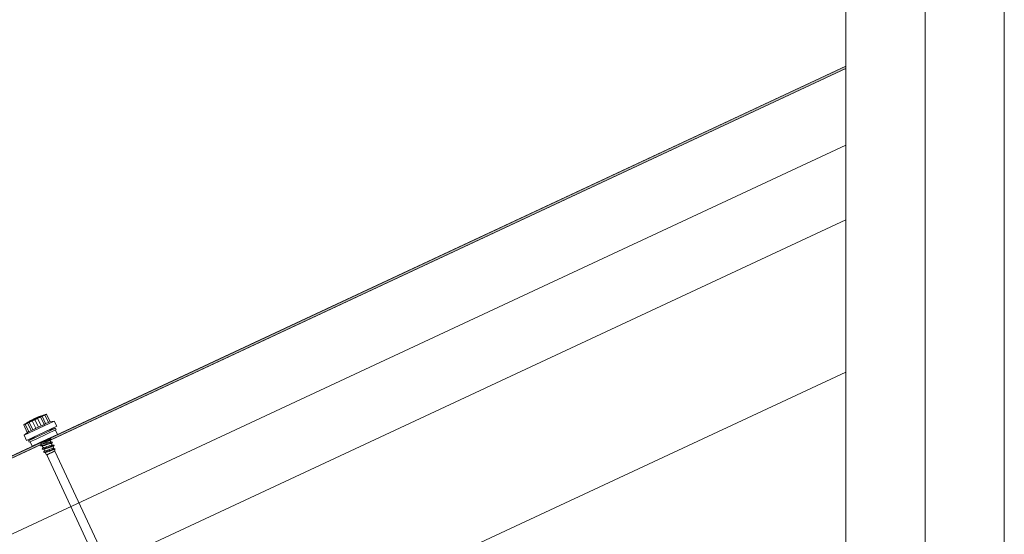
# Model space of a CAD drawing. Units: millimetres. Extents: x -23272465 to 44913, y -22484634 to 188.
# Drawn here: x -23268762 to -23268265, y -22482925 to -22482665 of the extents above; entities that cross this region are included whole.
import ezdxf

# ---------------------------------------------------------------- set-up
doc = ezdxf.new("R2010")
doc.units = ezdxf.units.MM
doc.linetypes.add('SLD-SOLID', pattern=[0])
doc.layers.get('0').update_dxf_attribs({"lineweight": 20})
for name, color, linetype, lineweight in [('KEYLITE IN VIEW', 253, 'Continuous', 5), ('KEYLITE INSULATION', 41, 'Continuous', 18), ('KEYLITE INTERNAL FINISH', 7, 'Continuous', 18)]:
    doc.layers.add(name, color=color, linetype=linetype, lineweight=lineweight)
doc.linetypes.add('BATTING', pattern='A,0.00254,-2.54,[134,ltypeshp.shx,S=2.54,R=0,X=-2.54,Y=0],-5.08,[134,ltypeshp.shx,S=2.54,R=180,X=2.54,Y=0],-2.54', length=10.16254)

msp = doc.modelspace()

# ---------------------------------------------------------------- hatches: boundary and pattern name
at = {"layer": 'KEYLITE INTERNAL FINISH'}
h = msp.add_hatch(color=256, dxfattribs=at)
h.dxf.hatch_style = 1
h.paths.add_polyline_path([(-23268345.42, -22482689.47), (-23268345.42, -22482688.36), (-23269453.4, -22483206.03), (-23269452.63, -22483206.78)])

# ---------------------------------------------------------------- linework, layer by layer
msp.add_line((-23268345.42, -22484335.22), (-23268345.42, -22481725.22))
for points in [[(-23272465.42, -22484615.22), (-23272465.42, -22481645.22), (-23268265.42, -22481645.22), (-23268265.42, -22484615.22), (-23272465.42, -22484615.22)], [(-23272465.41, -22484615.22), (-23272465.41, -22481645.22), (-23268265.41, -22481645.22), (-23268265.41, -22484615.22), (-23272465.41, -22484615.22)], [(-23272425.42, -22484575.22), (-23272425.42, -22484575.22), (-23272425.42, -22484575.22), (-23268305.42, -22484575.22), (-23268305.42, -22481685.22), (-23272425.42, -22481685.22), (-23272425.42, -22484575.22)]]:
    msp.add_lwpolyline(points)
at = {"layer": 'KEYLITE IN VIEW', "linetype": 'Continuous'}
for p, q in [((-23268759.9, -22482874.41), (-23268744.88, -22482867.4)), ((-23268758.18, -22482868.26), (-23268756.4, -22482872.06)), ((-23268757.4, -22482868), (-23268755.59, -22482871.87)), ((-23268757.39, -22482867.59), (-23268757.39, -22482867.59)), ((-23268756.94, -22482867.34), (-23268756.95, -22482867.34)), ((-23268756.94, -22482867.34), (-23268756.94, -22482867.33)), ((-23268756.93, -22482867.33), (-23268756.93, -22482867.32)), ((-23268756.92, -22482867.33), (-23268756.92, -22482867.32)), ((-23268756.43, -22482867.07), (-23268756.43, -22482867.06)), ((-23268756.17, -22482866.93), (-23268756.17, -22482866.92)), ((-23268755.9, -22482867.19), (-23268754.12, -22482871)), ((-23268755.54, -22482866.61), (-23268755.54, -22482866.61)), ((-23268755.07, -22482866.38), (-23268755.07, -22482866.37)), ((-23268754.54, -22482866.67), (-23268752.74, -22482870.53)), ((-23268754.38, -22482866.04), (-23268754.37, -22482866.04)), ((-23268753.53, -22482865.66), (-23268753.51, -22482865.66)), ((-23268753.23, -22482865.95), (-23268751.45, -22482869.76)), ((-23268753, -22482865.44), (-23268753.02, -22482865.45)), ((-23268752.46, -22482865.22), (-23268752.44, -22482865.22)), ((-23268752.44, -22482865.23), (-23268752.44, -22482865.22)), ((-23268751.97, -22482865.05), (-23268751.98, -22482865.03)), ((-23268751.97, -22482865.04), (-23268751.98, -22482865.03)), ((-23268751.94, -22482865.03), (-23268751.95, -22482865.03)), ((-23268751.89, -22482865.01), (-23268751.89, -22482865.01)), ((-23268751.64, -22482865.32), (-23268749.84, -22482869.18)), ((-23268751.48, -22482864.86), (-23268751.49, -22482864.85)), ((-23268750.88, -22482864.85), (-23268749.11, -22482868.66)), ((-23268749.11, -22482868.66), (-23268749.84, -22482869.18)), ((-23268749.49, -22482864.2), (-23268747.71, -22482868.01)), ((-23268749.48, -22482864.31), (-23268747.68, -22482868.18)), ((-23268747.68, -22482868.18), (-23268749.11, -22482868.66)), ((-23268748.64, -22482863.92), (-23268748.73, -22482863.94)), ((-23268748.64, -22482863.92), (-23268746.84, -22482867.79)), ((-23268746.84, -22482867.79), (-23268747.71, -22482868.01)), ((-23268746.84, -22482867.79), (-23268744.88, -22482867.4)), ((-23268744.88, -22482867.4), (-23268743.42, -22482870.03)), ((-23268760.15, -22482869.29), (-23268758.35, -22482873.15)), ((-23268759.9, -22482874.41), (-23268758.28, -22482873.1)), ((-23268759.45, -22482868.96), (-23268757.65, -22482872.83)), ((-23268758.83, -22482877.22), (-23268743.42, -22482870.03)), ((-23268757.71, -22482872.68), (-23268758.28, -22482873.1)), ((-23268756.4, -22482872.06), (-23268757.65, -22482872.83)), ((-23268755.59, -22482871.87), (-23268756.4, -22482872.06)), ((-23268752.74, -22482870.53), (-23268754.12, -22482871)), ((-23268744.08, -22482870.98), (-23268753.94, -22482875.57)), ((-23268743.74, -22482871.71), (-23268753.59, -22482876.31)), ((-23268751.45, -22482869.76), (-23268752.74, -22482870.53)), ((-23268751.12, -22482873.63), (-23268751.19, -22482873.66)), ((-23268751.12, -22482873.63), (-23268751.18, -22482873.5)), ((-23268751.12, -22482873.63), (-23268751.18, -22482873.5)), ((-23268751.12, -22482873.63), (-23268751.18, -22482873.65)), ((-23268748.04, -22482872.19), (-23268744.08, -22482870.98)), ((-23268744.19, -22482871.92), (-23268743.16, -22482874.15)), ((-23268744.08, -22482870.98), (-23268743.74, -22482871.71)), ((-23268758.83, -22482877.22), (-23268759.9, -22482874.41)), ((-23268757.68, -22482877.32), (-23268754.2, -22482875.06)), ((-23268753.94, -22482875.57), (-23268757.68, -22482877.32)), ((-23268757.34, -22482878.05), (-23268757.68, -22482877.32)), ((-23268753.59, -22482876.31), (-23268757.34, -22482878.05)), ((-23268755.84, -22482880.06), (-23268756.88, -22482877.84)), ((-23268752.35, -22482878.44), (-23268755.84, -22482880.06)), ((-23268743.16, -22482874.15), (-23268752.35, -22482878.44)), ((-23268751.23, -22482879.08), (-23268751.64, -22482878.19)), ((-23268749.41, -22482877.3), (-23268749.46, -22482877.09)), ((-23268749.23, -22482877.63), (-23268749.41, -22482877.3)), ((-23268747.33, -22482876.09), (-23268747.27, -22482876.22)), ((-23268746.89, -22482877.03), (-23268746.51, -22482877.85)), ((-23268750.47, -22482880.71), (-23268750.84, -22482879.91)), ((-23268749.7, -22482882.35), (-23268750.08, -22482881.54)), ((-23268748.75, -22482884.38), (-23268749.32, -22482883.17)), ((-23268744.4, -22482882.36), (-23268748.75, -22482884.38)), ((-23268744.48, -22482882.55), (-23268748.35, -22482884.36)), ((-23268747.13, -22482882.19), (-23268747.35, -22482881.75)), ((-23268747.06, -22482882.57), (-23268747.13, -22482882.19)), ((-23268746.13, -22482878.66), (-23268745.75, -22482879.48)), ((-23268745.36, -22482880.3), (-23268744.93, -22482881.23)), ((-23268744.67, -22482881.79), (-23268744.4, -22482882.36)), ((-23268744.4, -22482882.36), (-23268744.48, -22482882.55)), ((-23268744.48, -22482882.55), (-23268695.96, -22482986.6)), ((-23268748.68, -22482884.41), (-23268748.75, -22482884.38)), ((-23268748.56, -22482884.46), (-23268748.65, -22482884.42)), ((-23268748.51, -22482884.44), (-23268748.56, -22482884.46)), ((-23268700.04, -22482988.5), (-23268748.56, -22482884.46)), ((-23268748, -22482884.32), (-23268748.35, -22482884.36))]:
    msp.add_line(p, q, dxfattribs=at)
at = {"layer": 'KEYLITE IN VIEW'}
msp.add_lwpolyline([(-23269471.77, -22483253.46), (-23269471.77, -22483253.46), (-23268345.42, -22482728.23)], dxfattribs=at)
at = {"layer": 'KEYLITE IN VIEW', "linetype": 'Continuous', "flags": 128}
for points in [[(-23268759.45, -22482868.96), (-23268759.29, -22482868.87), (-23268759.14, -22482868.78), (-23268758.98, -22482868.69), (-23268758.82, -22482868.6), (-23268758.66, -22482868.51), (-23268758.5, -22482868.43), (-23268758.34, -22482868.34), (-23268758.18, -22482868.26)], [(-23268758.18, -22482868.26), (-23268758.08, -22482868.22), (-23268757.98, -22482868.19), (-23268757.89, -22482868.15), (-23268757.79, -22482868.12), (-23268757.69, -22482868.09), (-23268757.59, -22482868.06), (-23268757.5, -22482868.03), (-23268757.4, -22482868)], [(-23268757.4, -22482868), (-23268757.21, -22482867.9), (-23268757.02, -22482867.79), (-23268756.84, -22482867.69), (-23268756.65, -22482867.59), (-23268756.46, -22482867.49), (-23268756.27, -22482867.39), (-23268756.09, -22482867.29), (-23268755.9, -22482867.19)], [(-23268757.4, -22482867.58), (-23268757.4, -22482867.58), (-23268757.39, -22482867.59)], [(-23268757.39, -22482867.59), (-23268757.24, -22482867.5), (-23268757.08, -22482867.42), (-23268756.93, -22482867.34), (-23268756.78, -22482867.25), (-23268756.62, -22482867.17), (-23268756.47, -22482867.09), (-23268756.32, -22482867.01), (-23268756.16, -22482866.93)], [(-23268756.95, -22482867.34), (-23268756.96, -22482867.35), (-23268757.12, -22482867.44), (-23268757.27, -22482867.52), (-23268757.39, -22482867.59)], [(-23268756.94, -22482867.33), (-23268756.94, -22482867.33), (-23268756.95, -22482867.33), (-23268756.95, -22482867.33)], [(-23268756.5, -22482867.09), (-23268756.56, -22482867.12), (-23268756.61, -22482867.15), (-23268756.67, -22482867.18), (-23268756.72, -22482867.21), (-23268756.78, -22482867.24), (-23268756.83, -22482867.27), (-23268756.89, -22482867.3), (-23268756.94, -22482867.33)], [(-23268756.93, -22482867.32), (-23268756.88, -22482867.3), (-23268756.83, -22482867.27), (-23268756.78, -22482867.24), (-23268756.73, -22482867.22), (-23268756.68, -22482867.19), (-23268756.63, -22482867.16), (-23268756.58, -22482867.14), (-23268756.53, -22482867.11)], [(-23268756.93, -22482867.32), (-23268756.93, -22482867.32), (-23268756.93, -22482867.32), (-23268756.93, -22482867.32), (-23268756.93, -22482867.32), (-23268756.93, -22482867.32), (-23268756.93, -22482867.32), (-23268756.93, -22482867.32), (-23268756.93, -22482867.32)], [(-23268756.92, -22482867.32), (-23268756.92, -22482867.32), (-23268756.93, -22482867.32), (-23268756.93, -22482867.32)], [(-23268756.43, -22482867.06), (-23268756.5, -22482867.09), (-23268756.56, -22482867.13), (-23268756.62, -22482867.16), (-23268756.68, -22482867.19), (-23268756.74, -22482867.22), (-23268756.8, -22482867.26), (-23268756.86, -22482867.29), (-23268756.92, -22482867.32)], [(-23268756.53, -22482867.11), (-23268756.41, -22482867.04), (-23268756.34, -22482867.01), (-23268756.28, -22482866.98)], [(-23268756.29, -22482866.98), (-23268756.4, -22482867.04), (-23268756.45, -22482867.07), (-23268756.5, -22482867.09)], [(-23268756.17, -22482866.92), (-23268756.24, -22482866.96), (-23268756.34, -22482867.01), (-23268756.43, -22482867.06)], [(-23268756.28, -22482866.98), (-23268756.28, -22482866.98), (-23268756.28, -22482866.98), (-23268756.28, -22482866.98), (-23268756.28, -22482866.98), (-23268756.29, -22482866.98), (-23268756.29, -22482866.98), (-23268756.29, -22482866.98), (-23268756.29, -22482866.98)], [(-23268756.16, -22482866.93), (-23268756.16, -22482866.92), (-23268756.16, -22482866.92), (-23268756.16, -22482866.92), (-23268756.17, -22482866.92), (-23268756.17, -22482866.92), (-23268756.17, -22482866.92), (-23268756.17, -22482866.92), (-23268756.17, -22482866.92)], [(-23268755.9, -22482867.19), (-23268755.73, -22482867.12), (-23268755.56, -22482867.06), (-23268755.39, -22482866.99), (-23268755.22, -22482866.92), (-23268755.05, -22482866.86), (-23268754.88, -22482866.79), (-23268754.71, -22482866.73), (-23268754.54, -22482866.67)], [(-23268755.56, -22482866.61), (-23268755.56, -22482866.61), (-23268755.56, -22482866.61), (-23268755.56, -22482866.61), (-23268755.55, -22482866.61), (-23268755.55, -22482866.61), (-23268755.55, -22482866.6), (-23268755.55, -22482866.6), (-23268755.55, -22482866.6)], [(-23268755.55, -22482866.6), (-23268755.54, -22482866.61), (-23268755.54, -22482866.61), (-23268755.54, -22482866.61)], [(-23268755.54, -22482866.61), (-23268755.48, -22482866.58), (-23268755.42, -22482866.55), (-23268755.36, -22482866.52), (-23268755.3, -22482866.49), (-23268755.24, -22482866.46), (-23268755.18, -22482866.43), (-23268755.11, -22482866.4), (-23268755.05, -22482866.37)], [(-23268755.09, -22482866.38), (-23268755.13, -22482866.4), (-23268755.2, -22482866.44), (-23268755.31, -22482866.49), (-23268755.49, -22482866.59), (-23268755.54, -22482866.61)], [(-23268755.07, -22482866.37), (-23268755.08, -22482866.37), (-23268755.08, -22482866.37), (-23268755.08, -22482866.37), (-23268755.08, -22482866.37), (-23268755.08, -22482866.37), (-23268755.08, -22482866.37), (-23268755.08, -22482866.38), (-23268755.09, -22482866.38)], [(-23268755.05, -22482866.37), (-23268755.07, -22482866.37), (-23268755.07, -22482866.37), (-23268755.07, -22482866.37)], [(-23268754.88, -22482866.28), (-23268754.84, -22482866.26), (-23268754.72, -22482866.21), (-23268754.54, -22482866.13), (-23268754.31, -22482866.02), (-23268753.96, -22482865.87)], [(-23268754.54, -22482866.67), (-23268754.38, -22482866.57), (-23268754.21, -22482866.48), (-23268754.05, -22482866.39), (-23268753.89, -22482866.3), (-23268753.72, -22482866.21), (-23268753.56, -22482866.12), (-23268753.39, -22482866.03), (-23268753.23, -22482865.95)], [(-23268753.96, -22482865.86), (-23268754.15, -22482865.94), (-23268754.25, -22482865.99), (-23268754.32, -22482866.02), (-23268754.37, -22482866.04), (-23268754.38, -22482866.04)], [(-23268753.96, -22482865.87), (-23268753.61, -22482865.71), (-23268753.34, -22482865.6), (-23268753.17, -22482865.52), (-23268753.05, -22482865.47), (-23268753, -22482865.44)], [(-23268753.51, -22482865.66), (-23268753.54, -22482865.67), (-23268753.6, -22482865.7), (-23268753.69, -22482865.74), (-23268753.8, -22482865.79), (-23268753.96, -22482865.86)], [(-23268753.06, -22482865.47), (-23268753.2, -22482865.53), (-23268753.39, -22482865.61), (-23268753.51, -22482865.66)], [(-23268753.23, -22482865.95), (-23268753.03, -22482865.87), (-23268752.83, -22482865.78), (-23268752.64, -22482865.7), (-23268752.44, -22482865.62), (-23268752.24, -22482865.55), (-23268752.04, -22482865.47), (-23268751.84, -22482865.39), (-23268751.64, -22482865.32)], [(-23268752.44, -22482865.22), (-23268752.68, -22482865.32), (-23268752.8, -22482865.36), (-23268752.92, -22482865.41)], [(-23268752.92, -22482865.41), (-23268752.92, -22482865.41), (-23268752.91, -22482865.41), (-23268752.91, -22482865.41), (-23268752.91, -22482865.41), (-23268752.91, -22482865.41), (-23268752.91, -22482865.41), (-23268752.9, -22482865.41), (-23268752.9, -22482865.41)], [(-23268752.9, -22482865.41), (-23268752.73, -22482865.34), (-23268752.55, -22482865.27), (-23268752.37, -22482865.2), (-23268752.19, -22482865.13), (-23268752.01, -22482865.06), (-23268751.83, -22482864.99), (-23268751.65, -22482864.92), (-23268751.47, -22482864.86)], [(-23268751.97, -22482865.04), (-23268752.03, -22482865.06), (-23268752.1, -22482865.09), (-23268752.16, -22482865.11), (-23268752.23, -22482865.14), (-23268752.29, -22482865.16), (-23268752.36, -22482865.19), (-23268752.42, -22482865.21), (-23268752.44, -22482865.22)], [(-23268751.98, -22482865.03), (-23268751.98, -22482865.03), (-23268751.98, -22482865.03)], [(-23268751.95, -22482865.03), (-23268751.95, -22482865.03), (-23268751.96, -22482865.03), (-23268751.96, -22482865.03), (-23268751.96, -22482865.03), (-23268751.97, -22482865.03), (-23268751.97, -22482865.03), (-23268751.97, -22482865.03), (-23268751.98, -22482865.03)], [(-23268751.89, -22482865.01), (-23268751.9, -22482865.01), (-23268751.91, -22482865.01), (-23268751.91, -22482865.01), (-23268751.92, -22482865.02), (-23268751.93, -22482865.02), (-23268751.93, -22482865.02), (-23268751.94, -22482865.02), (-23268751.95, -22482865.03)], [(-23268751.49, -22482864.85), (-23268751.69, -22482864.93), (-23268751.79, -22482864.97), (-23268751.89, -22482865.01)], [(-23268751.64, -22482865.32), (-23268751.55, -22482865.26), (-23268751.46, -22482865.2), (-23268751.36, -22482865.14), (-23268751.27, -22482865.08), (-23268751.17, -22482865.02), (-23268751.07, -22482864.96), (-23268750.98, -22482864.91), (-23268750.88, -22482864.85)], [(-23268751.47, -22482864.86), (-23268751.47, -22482864.86), (-23268751.48, -22482864.86), (-23268751.48, -22482864.86), (-23268751.48, -22482864.86), (-23268751.48, -22482864.85), (-23268751.48, -22482864.85), (-23268751.48, -22482864.85), (-23268751.49, -22482864.85)], [(-23268750.88, -22482864.85), (-23268750.71, -22482864.78), (-23268750.53, -22482864.71), (-23268750.36, -22482864.64), (-23268750.19, -22482864.57), (-23268750.01, -22482864.51), (-23268749.84, -22482864.44), (-23268749.66, -22482864.38), (-23268749.48, -22482864.31)], [(-23268749.49, -22482864.2), (-23268749.38, -22482864.17), (-23268749.28, -22482864.13), (-23268749.18, -22482864.09), (-23268749.07, -22482864.05), (-23268748.96, -22482864.02), (-23268748.86, -22482863.98), (-23268748.75, -22482863.95), (-23268748.64, -22482863.92)], [(-23268749.48, -22482864.31), (-23268749.49, -22482864.29), (-23268749.49, -22482864.28), (-23268749.49, -22482864.26), (-23268749.49, -22482864.25), (-23268749.49, -22482864.24), (-23268749.49, -22482864.23), (-23268749.49, -22482864.21), (-23268749.49, -22482864.2)], [(-23268747.71, -22482868.01), (-23268747.71, -22482868.03), (-23268747.68, -22482868.18)], [(-23268760.15, -22482869.29), (-23268760.07, -22482869.23), (-23268759.98, -22482869.17), (-23268759.89, -22482869.12), (-23268759.81, -22482869.06), (-23268759.72, -22482869.01), (-23268759.63, -22482868.95), (-23268759.54, -22482868.9), (-23268759.46, -22482868.85)], [(-23268759.46, -22482868.85), (-23268759.46, -22482868.86), (-23268759.46, -22482868.87), (-23268759.46, -22482868.88), (-23268759.46, -22482868.9), (-23268759.46, -22482868.91), (-23268759.46, -22482868.93), (-23268759.45, -22482868.94), (-23268759.45, -22482868.96)], [(-23268754.12, -22482871), (-23268754.3, -22482871.1), (-23268755.59, -22482871.87)], [(-23268749.84, -22482869.18), (-23268750.01, -22482869.24), (-23268751.45, -22482869.76)], [(-23268751.5, -22482878.2), (-23268751.72, -22482878.19), (-23268751.8, -22482878.18)], [(-23268751.59, -22482879.86), (-23268751.52, -22482879.87), (-23268751.12, -22482879.77), (-23268750.51, -22482879.58), (-23268749.75, -22482879.32), (-23268748.91, -22482879.02), (-23268748.04, -22482878.71), (-23268747.22, -22482878.42), (-23268746.52, -22482878.19), (-23268745.99, -22482878.03), (-23268745.68, -22482877.98), (-23268745.67, -22482877.99)], [(-23268751.5, -22482878.19), (-23268751.38, -22482878.19), (-23268750.89, -22482878.11), (-23268750.23, -22482877.95), (-23268749.48, -22482877.7), (-23268749.23, -22482877.63)], [(-23268751.34, -22482877.96), (-23268751.26, -22482877.94), (-23268750.67, -22482877.74), (-23268749.99, -22482877.51), (-23268749.41, -22482877.3)], [(-23268746.56, -22482877.85), (-23268746.57, -22482877.84), (-23268746.89, -22482877.88), (-23268747.42, -22482878.02), (-23268748.11, -22482878.23), (-23268748.87, -22482878.48), (-23268749.64, -22482878.73), (-23268750.32, -22482878.94), (-23268750.84, -22482879.08), (-23268751.15, -22482879.12), (-23268751.2, -22482879.07)], [(-23268749.41, -22482877.3), (-23268748.72, -22482877.05), (-23268748.18, -22482876.86), (-23268747.67, -22482876.68), (-23268747.04, -22482876.48), (-23268746.59, -22482876.37), (-23268746.38, -22482876.36), (-23268746.41, -22482876.45)], [(-23268749.23, -22482877.63), (-23268748.48, -22482877.39), (-23268747.8, -22482877.18), (-23268747.27, -22482877.04), (-23268746.96, -22482877), (-23268746.92, -22482877.05)], [(-23268747.34, -22482876.22), (-23268747.47, -22482876.21), (-23268747.7, -22482876.26)], [(-23268747.32, -22482876.21), (-23268746.87, -22482876.28), (-23268746.41, -22482876.35)], [(-23268746.39, -22482876.44), (-23268746.66, -22482876.79), (-23268746.87, -22482877.06)], [(-23268746.56, -22482877.84), (-23268746.11, -22482877.91), (-23268745.65, -22482877.98)], [(-23268745.63, -22482878.07), (-23268745.9, -22482878.42), (-23268746.11, -22482878.69)], [(-23268751.68, -22482879.8), (-23268751.44, -22482879.4), (-23268751.24, -22482879.06)], [(-23268750.75, -22482879.91), (-23268751.19, -22482879.89), (-23268751.62, -22482879.88)], [(-23268750.91, -22482881.43), (-23268750.93, -22482881.45), (-23268750.86, -22482881.51), (-23268750.55, -22482881.46), (-23268750.02, -22482881.3), (-23268749.32, -22482881.07), (-23268748.5, -22482880.78), (-23268747.63, -22482880.47), (-23268746.79, -22482880.17), (-23268746.03, -22482879.91), (-23268745.42, -22482879.72), (-23268745.02, -22482879.62), (-23268744.85, -22482879.63), (-23268744.9, -22482879.72)], [(-23268750.93, -22482881.44), (-23268750.69, -22482881.04), (-23268750.48, -22482880.69)], [(-23268749.99, -22482881.54), (-23268750.43, -22482881.52), (-23268750.87, -22482881.51)], [(-23268750.74, -22482879.9), (-23268750.65, -22482879.9), (-23268750.22, -22482879.81), (-23268749.6, -22482879.63), (-23268748.87, -22482879.39), (-23268748.09, -22482879.14), (-23268747.36, -22482878.91), (-23268746.75, -22482878.73), (-23268746.32, -22482878.64), (-23268746.13, -22482878.66), (-23268746.14, -22482878.67)], [(-23268745.82, -22482879.49), (-23268745.94, -22482879.48), (-23268746.37, -22482879.57), (-23268746.98, -22482879.75), (-23268747.72, -22482879.98), (-23268748.49, -22482880.24), (-23268749.23, -22482880.47), (-23268749.84, -22482880.65), (-23268750.26, -22482880.74), (-23268750.46, -22482880.72), (-23268750.45, -22482880.71)], [(-23268750.16, -22482883.07), (-23268749.92, -22482882.67), (-23268749.72, -22482882.32)], [(-23268749.24, -22482883.17), (-23268749.67, -22482883.16), (-23268750.11, -22482883.14)], [(-23268750.08, -22482883.13), (-23268749.95, -22482883.12), (-23268749.5, -22482883.01), (-23268748.87, -22482882.81), (-23268748.36, -22482882.63), (-23268747.82, -22482882.44), (-23268747.13, -22482882.19)], [(-23268750, -22482881.54), (-23268749.7, -22482881.5), (-23268749.17, -22482881.36), (-23268748.48, -22482881.15), (-23268747.71, -22482880.9), (-23268746.95, -22482880.65), (-23268746.27, -22482880.44), (-23268745.74, -22482880.3), (-23268745.43, -22482880.26), (-23268745.39, -22482880.31)], [(-23268747.35, -22482881.75), (-23268748.11, -22482881.99), (-23268748.79, -22482882.2), (-23268749.31, -22482882.34), (-23268749.63, -22482882.38), (-23268749.68, -22482882.33)], [(-23268749.22, -22482883.16), (-23268749.12, -22482883.17), (-23268748.69, -22482883.07), (-23268748.07, -22482882.89), (-23268747.33, -22482882.66), (-23268747.06, -22482882.57)], [(-23268745.05, -22482881.23), (-23268745.15, -22482881.21), (-23268745.6, -22482881.27), (-23268746.25, -22482881.4), (-23268746.99, -22482881.64), (-23268747.35, -22482881.75)], [(-23268747.13, -22482882.19), (-23268746.53, -22482881.98), (-23268745.86, -22482881.74), (-23268745.28, -22482881.55), (-23268744.83, -22482881.41), (-23268744.5, -22482881.34), (-23268744.34, -22482881.35), (-23268744.35, -22482881.43), (-23268744.36, -22482881.45)], [(-23268747.06, -22482882.57), (-23268746.5, -22482882.33), (-23268745.79, -22482882.08), (-23268745.21, -22482881.89), (-23268744.82, -22482881.79), (-23268744.67, -22482881.79), (-23268744.67, -22482881.79)], [(-23268745.81, -22482879.47), (-23268745.35, -22482879.54), (-23268744.89, -22482879.61)], [(-23268744.87, -22482879.71), (-23268745.14, -22482880.05), (-23268745.35, -22482880.33)], [(-23268745.04, -22482881.21), (-23268744.82, -22482881.25), (-23268744.37, -22482881.34)], [(-23268744.35, -22482881.44), (-23268744.63, -22482881.78), (-23268744.66, -22482881.81)], [(-23268748.72, -22482884.37), (-23268748.68, -22482884.43), (-23268748.5, -22482884.43), (-23268748.19, -22482884.37), (-23268748, -22482884.32)], [(-23268748.35, -22482884.36), (-23268748.62, -22482884.41), (-23268748.67, -22482884.39)], [(-23268748.52, -22482884.44), (-23268748.57, -22482884.44), (-23268748.62, -22482884.43)], [(-23268748.51, -22482884.44), (-23268748.3, -22482884.4), (-23268748, -22482884.32)]]:
    msp.add_lwpolyline(points, dxfattribs=at)
at = {"layer": 'KEYLITE IN VIEW', "linetype": 'Continuous'}
for start, end in [(119.4257, 123.8799), (116.4893, 117.6415), (115.417, 115.7383), (113.3227, 114.6206), (111.6896, 112.5537), (106.1201, 110.9533)]:
    msp.add_arc((-23268737.46, -22482902.93), 40.58, start, end, dxfattribs=at)
at = {"layer": 'KEYLITE INSULATION', "linetype": 'BATTING', "ltscale": 6.5}
msp.add_line((-23269473.74, -22483292.05), (-23268345.42, -22482765.91), dxfattribs=at)
at = {"layer": 'KEYLITE INTERNAL FINISH', "linetype": 'SLD-SOLID'}
for p, q in [((-23269453.4, -22483206.03), (-23268345.42, -22482688.36)), ((-23269452.63, -22483206.78), (-23268345.42, -22482689.47))]:
    msp.add_line(p, q, dxfattribs=at)
at = {"layer": 'KEYLITE INTERNAL FINISH'}
msp.add_line((-23269503.96, -22483382.32), (-23268345.42, -22482842.76), dxfattribs=at)
for points in [[(-23268345.42, -22482688.36), (-23269453.4, -22483206.03)], [(-23269452.63, -22483206.78), (-23268345.42, -22482689.47)]]:
    msp.add_lwpolyline(points, dxfattribs=at)

doc.saveas('drawing.dxf')
